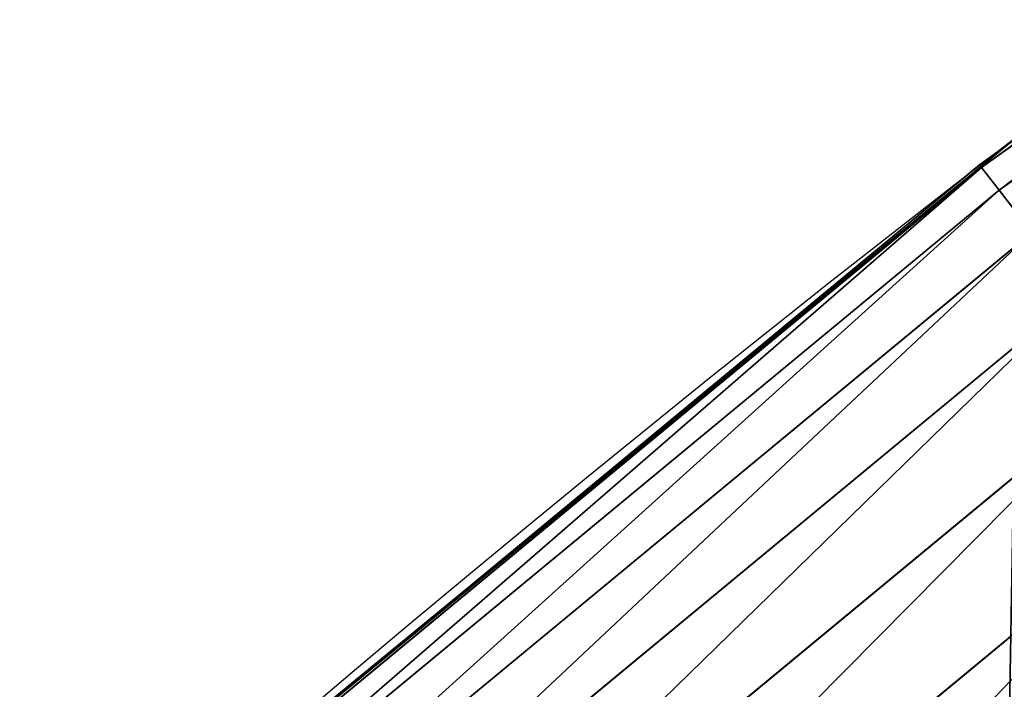
# Model space of a CAD drawing. Extents: x 0 to 1817, y -30 to 639.
# Drawn here: x 77 to 89, y 405 to 413 of the extents above; entities that cross this region are included whole.
import ezdxf

# ---------------------------------------------------------------- set-up
doc = ezdxf.new("R2010")
doc.units = 0
doc.header["$LTSCALE"] = 25.4
doc.layers.get('0').update_dxf_attribs({"color": 13, "linetype": 'CONTINUOUS'})

msp = doc.modelspace()

# ---------------------------------------------------------------- linework, layer by layer
at = {"color": 0}
for p, q in [((89.2078221454625, 411.5334168851966, 442.4347560120629), (101.3924282733609, 420.3386428480467, 442.4347560120629)), ((89.2078221454625, 411.5334168851966, 442.4347560120629), (101.3924282733609, 420.3386428480467, 442.4347560120629)), ((89.42258750670766, 411.2558316658742, 444.8444954211096), (101.5886166360177, 420.0476329296762, 444.8444954211096)), ((89.42258750670766, 411.2558316658742, 444.8444954211096), (101.5886166360177, 420.0476329296762, 444.8444954211096)), ((89.54905655343417, 411.8331236981886, 440), (82.68622367045747, 406.1934225451085, 440)), ((89.1814652822892, 411.5674832523319, 440), (89.54905655343417, 411.8331236981886, 440)), ((77.6234186782956, 401.9486637366596, 442.4347560120629), (89.2078221454625, 411.5334168851966, 442.4347560120629)), ((77.6234186782956, 401.9486637366596, 442.4347560120629), (89.2078221454625, 411.5334168851966, 442.4347560120629)), ((82.68622367045747, 406.1934225451085, 440), (89.1814652822892, 411.5674832523319, 440)), ((89.1814652822892, 411.5674832523319, 440), (89.2078221454625, 411.5334168851966, 442.4347560120629)), ((89.1814652822892, 411.5674832523319, 440), (89.2078221454625, 411.5334168851966, 442.4347560120629)), ((89.2078221454625, 411.5334168851966, 442.4347560120629), (89.42258750670766, 411.2558316658742, 444.8444954211096)), ((89.2078221454625, 411.5334168851966, 442.4347560120629), (89.42258750670766, 411.2558316658742, 444.8444954211096)), ((77.8558791523894, 401.6857191752759, 444.8444954211096), (89.42258750670766, 411.2558316658742, 444.8444954211096)), ((77.8558791523894, 401.6857191752759, 444.8444954211096), (89.42258750670766, 411.2558316658742, 444.8444954211096)), ((89.42258750670766, 411.2558316658742, 444.8444954211096), (89.8223089874864, 410.7391898095402, 447.1904813813707)), ((89.42258750670766, 411.2558316658742, 444.8444954211096), (89.8223089874864, 410.7391898095402, 447.1904813813707)), ((78.28853479289069, 401.1963265244788, 447.1904813813707), (89.8223089874864, 410.7391898095402, 447.1904813813707)), ((78.28853479289069, 401.1963265244788, 447.1904813813707), (89.8223089874864, 410.7391898095402, 447.1904813813707)), ((78.91443060923295, 400.4883528289851, 449.4350018913004), (90.40056101774333, 409.9917963951131, 449.4350018913004)), ((78.91443060923295, 400.4883528289851, 449.4350018913004), (90.40056101774333, 409.9917963951131, 449.4350018913004)), ((79.72350525220678, 399.573178849608, 451.5419760184574), (91.14804812775986, 409.0256658600437, 451.5419760184574)), ((79.72350525220678, 399.573178849608, 451.5419760184574), (91.14804812775986, 409.0256658600437, 451.5419760184574)), ((80.70275275131183, 398.4655161162189, 453.4775339047579), (92.05275437390479, 407.856328866861, 453.4775339047579)), ((80.70275275131183, 398.4655161162189, 453.4775339047579), (92.05275437390479, 407.856328866861, 453.4775339047579)), ((82.68622367045747, 406.1934225451085, 440), (78.29216262085023, 402.5824951641378, 440)), ((82.68622367045747, 406.1934225451085, 440), (78.29216262085023, 402.5824951641378, 440))]:
    msp.add_line(p, q, dxfattribs=at)
at = {"color": 95, "extrusion": (0, 0, -1)}
msp.add_arc((-229.8075807831923, 229.8075807831887), 229.8001152746743, 239.771179569038, 59.77117956903879, dxfattribs=at)
msp.add_arc((-229.8075807831923, 229.8075807831887), 229.8001152746743, 239.771179569038, 59.77117956903879, dxfattribs=at)
msp.add_arc((-229.8075807831923, 229.8075807831887), 229.8001152746743, 239.771179569038, 59.77117956903879, dxfattribs=at)
msp.add_arc((-229.8075807831923, 229.8075807831887), 229.8001152746743, 239.771179569038, 59.77117956903879, dxfattribs=at)
msp.add_arc((-229.8075807831923, 229.8075807831887), 229.8001152746743, 239.771179569038, 59.77117956903879, dxfattribs=at)
msp.add_arc((-229.8075807831923, 229.8075807831887), 229.8001152746743, 239.771179569038, 59.77117956903879, dxfattribs=at)
msp.add_arc((-229.8075807831923, 229.8075807831887), 229.8001152746743, 239.771179569038, 59.77117956903879, dxfattribs=at)
msp.add_arc((-229.8075807831923, 229.8075807831887), 229.8001152746743, 239.771179569038, 59.77117956903879, dxfattribs=at)
msp.add_arc((-229.8075807831923, 229.8075807831887), 229.8001152746743, 239.771179569038, 59.77117956903879, dxfattribs=at)
msp.add_arc((-229.8075807831923, 229.8075807831887), 229.8001152746743, 239.771179569038, 59.77117956903879, dxfattribs=at)
msp.add_arc((-229.8075807831923, 229.8075807831887), 229.8001152746743, 239.771179569038, 59.77117956903879, dxfattribs=at)
msp.add_arc((-229.8075807831923, 229.8075807831887), 229.8001152746743, 239.771179569038, 59.77117956903879, dxfattribs=at)
msp.add_arc((-229.8075807831923, 229.8075807831887), 229.8001152746743, 239.771179569038, 59.77117956903879, dxfattribs=at)
msp.add_arc((-229.8075807831923, 229.8075807831887), 229.8001152746743, 239.771179569038, 59.77117956903879, dxfattribs=at)
msp.add_arc((-229.8075807831923, 229.8075807831887), 229.8001152746743, 239.771179569038, 59.77117956903879, dxfattribs=at)
msp.add_arc((-229.8075807831923, 229.8075807831887), 229.8001152746743, 239.771179569038, 59.77117956903879, dxfattribs=at)
msp.add_arc((-229.8075807831923, 229.8075807831887), 229.8001152746743, 239.771179569038, 59.77117956903879, dxfattribs=at)
msp.add_arc((-229.8075807831923, 229.8075807831887), 229.8001152746743, 239.771179569038, 59.77117956903879, dxfattribs=at)
msp.add_arc((-229.8075807831923, 229.8075807831887), 229.8001152746743, 239.771179569038, 59.77117956903879, dxfattribs=at)
msp.add_arc((-229.8075807831923, 229.8075807831887), 229.8001152746743, 239.771179569038, 59.77117956903879, dxfattribs=at)
msp.add_arc((-229.8075807831923, 229.8075807831887), 229.8001152746743, 239.771179569038, 59.77117956903879, dxfattribs=at)
msp.add_arc((-229.8075807831923, 229.8075807831887), 229.8001152746743, 239.771179569038, 59.77117956903879, dxfattribs=at)
msp.add_arc((-229.8075807831923, 229.8075807831887), 229.8001152746743, 239.771179569038, 59.77117956903879, dxfattribs=at)
msp.add_arc((-229.8075807831923, 229.8075807831887), 229.8001152746743, 239.771179569038, 59.77117956903879, dxfattribs=at)
msp.add_arc((-229.8075807831923, 229.8075807831887), 229.8001152746743, 239.771179569038, 59.77117956903879, dxfattribs=at)
msp.add_arc((-229.8075807831923, 229.8075807831887), 229.8001152746743, 239.771179569038, 59.77117956903879, dxfattribs=at)
msp.add_arc((-229.8075807831923, 229.8075807831887), 229.8001152746743, 239.771179569038, 59.77117956903879, dxfattribs=at)
msp.add_arc((-229.8075807831923, 229.8075807831887), 229.8001152746743, 239.771179569038, 59.77117956903879, dxfattribs=at)
msp.add_arc((-229.8075807831923, 229.8075807831887), 229.8001152746743, 239.771179569038, 59.77117956903879, dxfattribs=at)
msp.add_arc((-229.8075807831923, 229.8075807831887), 229.8001152746743, 239.771179569038, 59.77117956903879, dxfattribs=at)
msp.add_arc((-229.8075807831923, 229.8075807831887), 229.8001152746743, 239.771179569038, 59.77117956903879, dxfattribs=at)
msp.add_arc((-229.8075807831923, 229.8075807831887), 229.8001152746743, 239.771179569038, 59.77117956903879, dxfattribs=at)
msp.add_arc((-229.8075807831923, 229.8075807831887), 229.8001152746743, 239.771179569038, 59.77117956903879, dxfattribs=at)
msp.add_arc((-229.8075807831923, 229.8075807831887), 229.8001152746743, 239.771179569038, 59.77117956903879, dxfattribs=at)
msp.add_arc((-229.8075807831923, 229.8075807831887), 229.8001152746743, 239.771179569038, 59.77117956903879, dxfattribs=at)
msp.add_arc((-229.8075807831923, 229.8075807831887), 229.8001152746743, 239.771179569038, 59.77117956903879, dxfattribs=at)
msp.add_arc((-229.8075807831923, 229.8075807831887), 229.8001152746743, 239.771179569038, 59.77117956903879, dxfattribs=at)
msp.add_arc((-229.8075807831923, 229.8075807831887), 229.8001152746743, 239.771179569038, 59.77117956903879, dxfattribs=at)
msp.add_arc((-229.8075807831923, 229.8075807831887), 229.8001152746743, 239.771179569038, 59.77117956903879, dxfattribs=at)
msp.add_arc((-229.8075807831923, 229.8075807831887), 229.8001152746743, 239.771179569038, 59.77117956903879, dxfattribs=at)
msp.add_arc((-229.8075807831923, 229.8075807831887), 229.8001152746743, 239.771179569038, 59.77117956903879, dxfattribs=at)
msp.add_arc((-229.8075807831923, 229.8075807831887), 229.8001152746743, 239.771179569038, 59.77117956903879, dxfattribs=at)
msp.add_arc((-229.8075807831923, 229.8075807831887), 229.8001152746743, 239.771179569038, 59.77117956903879, dxfattribs=at)
msp.add_arc((-229.8075807831923, 229.8075807831887), 229.8001152746743, 239.771179569038, 59.77117956903879, dxfattribs=at)
msp.add_arc((-229.8075807831923, 229.8075807831887), 229.8001152746743, 239.771179569038, 59.77117956903879, dxfattribs=at)
msp.add_arc((-229.8075807831923, 229.8075807831887), 229.8001152746743, 239.771179569038, 59.77117956903879, dxfattribs=at)
msp.add_arc((-229.8075807831923, 229.8075807831887), 229.8001152746743, 239.771179569038, 59.77117956903879, dxfattribs=at)
msp.add_arc((-229.8075807831923, 229.8075807831887), 229.8001152746743, 239.771179569038, 59.77117956903879, dxfattribs=at)
msp.add_arc((-229.8075807831923, 229.8075807831887), 229.8001152746743, 239.771179569038, 59.77117956903879, dxfattribs=at)
at = {"color": 0, "extrusion": (0, 0, -1)}
for centre, radius, start, end in [((-229.8075807831923, 229.8075807831887), 229.8001152746743, 239.771179569038, 59.77117956903879), ((-229.8075807831923, 229.8075807831887, -459.9999999999999), 212.4180875879361, 239.7711795690379, 59.771179569039)]:
    msp.add_arc(centre, radius, start, end, dxfattribs=at)
at = {"color": 109, "extrusion": (0, 0, -1)}
msp.add_arc((-229.8075807831923, 229.8075807831887, -459.9999999999999), 212.4180875879361, 239.7711795690379, 59.771179569039, dxfattribs=at)
msp.add_arc((-229.8075807831923, 229.8075807831887, -459.9999999999999), 212.4180875879361, 239.7711795690379, 59.771179569039, dxfattribs=at)
msp.add_arc((-229.8075807831923, 229.8075807831887, -459.9999999999999), 212.4180875879361, 239.7711795690379, 59.771179569039, dxfattribs=at)
msp.add_arc((-229.8075807831923, 229.8075807831887, -459.9999999999999), 212.4180875879361, 239.7711795690379, 59.771179569039, dxfattribs=at)
msp.add_arc((-229.8075807831923, 229.8075807831887, -459.9999999999999), 212.4180875879361, 239.7711795690379, 59.771179569039, dxfattribs=at)
msp.add_arc((-229.8075807831923, 229.8075807831887, -459.9999999999999), 212.4180875879361, 239.7711795690379, 59.771179569039, dxfattribs=at)
msp.add_arc((-229.8075807831923, 229.8075807831887, -459.9999999999999), 212.4180875879361, 239.7711795690379, 59.771179569039, dxfattribs=at)
msp.add_arc((-229.8075807831923, 229.8075807831887, -459.9999999999999), 212.4180875879361, 239.7711795690379, 59.771179569039, dxfattribs=at)
msp.add_arc((-229.8075807831923, 229.8075807831887, -459.9999999999999), 212.4180875879361, 239.7711795690379, 59.771179569039, dxfattribs=at)
msp.add_arc((-229.8075807831923, 229.8075807831887, -459.9999999999999), 212.4180875879361, 239.7711795690379, 59.771179569039, dxfattribs=at)
msp.add_arc((-229.8075807831923, 229.8075807831887, -459.9999999999999), 212.4180875879361, 239.7711795690379, 59.771179569039, dxfattribs=at)
msp.add_arc((-229.8075807831923, 229.8075807831887, -459.9999999999999), 212.4180875879361, 239.7711795690379, 59.771179569039, dxfattribs=at)
msp.add_arc((-229.8075807831923, 229.8075807831887, -459.9999999999999), 212.4180875879361, 239.7711795690379, 59.771179569039, dxfattribs=at)
msp.add_arc((-229.8075807831923, 229.8075807831887, -459.9999999999999), 212.4180875879361, 239.7711795690379, 59.771179569039, dxfattribs=at)
msp.add_arc((-229.8075807831923, 229.8075807831887, -459.9999999999999), 212.4180875879361, 239.7711795690379, 59.771179569039, dxfattribs=at)
msp.add_arc((-229.8075807831923, 229.8075807831887, -459.9999999999999), 212.4180875879361, 239.7711795690379, 59.771179569039, dxfattribs=at)
msp.add_arc((-229.8075807831923, 229.8075807831887, -459.9999999999999), 212.4180875879361, 239.7711795690379, 59.771179569039, dxfattribs=at)
msp.add_arc((-229.8075807831923, 229.8075807831887, -459.9999999999999), 212.4180875879361, 239.7711795690379, 59.771179569039, dxfattribs=at)
msp.add_arc((-229.8075807831923, 229.8075807831887, -459.9999999999999), 212.4180875879361, 239.7711795690379, 59.771179569039, dxfattribs=at)
msp.add_arc((-229.8075807831923, 229.8075807831887, -459.9999999999999), 212.4180875879361, 239.7711795690379, 59.771179569039, dxfattribs=at)
msp.add_arc((-229.8075807831923, 229.8075807831887, -459.9999999999999), 212.4180875879361, 239.7711795690379, 59.771179569039, dxfattribs=at)
msp.add_arc((-229.8075807831923, 229.8075807831887, -459.9999999999999), 212.4180875879361, 239.7711795690379, 59.771179569039, dxfattribs=at)
msp.add_arc((-229.8075807831923, 229.8075807831887, -459.9999999999999), 212.4180875879361, 239.7711795690379, 59.771179569039, dxfattribs=at)
msp.add_arc((-229.8075807831923, 229.8075807831887, -459.9999999999999), 212.4180875879361, 239.7711795690379, 59.771179569039, dxfattribs=at)
msp.add_arc((-229.8075807831923, 229.8075807831887, -459.9999999999999), 212.4180875879361, 239.7711795690379, 59.771179569039, dxfattribs=at)
msp.add_arc((-229.8075807831923, 229.8075807831887, -459.9999999999999), 212.4180875879361, 239.7711795690379, 59.771179569039, dxfattribs=at)
msp.add_arc((-229.8075807831923, 229.8075807831887, -459.9999999999999), 212.4180875879361, 239.7711795690379, 59.771179569039, dxfattribs=at)
msp.add_arc((-229.8075807831923, 229.8075807831887, -459.9999999999999), 212.4180875879361, 239.7711795690379, 59.771179569039, dxfattribs=at)
msp.add_arc((-229.8075807831923, 229.8075807831887, -459.9999999999999), 212.4180875879361, 239.7711795690379, 59.771179569039, dxfattribs=at)
msp.add_arc((-229.8075807831923, 229.8075807831887, -459.9999999999999), 212.4180875879361, 239.7711795690379, 59.771179569039, dxfattribs=at)
msp.add_arc((-229.8075807831923, 229.8075807831887, -459.9999999999999), 212.4180875879361, 239.7711795690379, 59.771179569039, dxfattribs=at)
msp.add_arc((-229.8075807831923, 229.8075807831887, -459.9999999999999), 212.4180875879361, 239.7711795690379, 59.771179569039, dxfattribs=at)
msp.add_arc((-229.8075807831923, 229.8075807831887, -459.9999999999999), 212.4180875879361, 239.7711795690379, 59.771179569039, dxfattribs=at)
msp.add_arc((-229.8075807831923, 229.8075807831887, -459.9999999999999), 212.4180875879361, 239.7711795690379, 59.771179569039, dxfattribs=at)
msp.add_arc((-229.8075807831923, 229.8075807831887, -459.9999999999999), 212.4180875879361, 239.7711795690379, 59.771179569039, dxfattribs=at)
msp.add_arc((-229.8075807831923, 229.8075807831887, -459.9999999999999), 212.4180875879361, 239.7711795690379, 59.771179569039, dxfattribs=at)
msp.add_arc((-229.8075807831923, 229.8075807831887, -459.9999999999999), 212.4180875879361, 239.7711795690379, 59.771179569039, dxfattribs=at)
msp.add_arc((-229.8075807831923, 229.8075807831887, -459.9999999999999), 212.4180875879361, 239.7711795690379, 59.771179569039, dxfattribs=at)
msp.add_arc((-229.8075807831923, 229.8075807831887, -459.9999999999999), 212.4180875879361, 239.7711795690379, 59.771179569039, dxfattribs=at)
msp.add_arc((-229.8075807831923, 229.8075807831887, -459.9999999999999), 212.4180875879361, 239.7711795690379, 59.771179569039, dxfattribs=at)
msp.add_arc((-229.8075807831923, 229.8075807831887, -459.9999999999999), 212.4180875879361, 239.7711795690379, 59.771179569039, dxfattribs=at)
msp.add_arc((-229.8075807831923, 229.8075807831887, -459.9999999999999), 212.4180875879361, 239.7711795690379, 59.771179569039, dxfattribs=at)
msp.add_arc((-229.8075807831923, 229.8075807831887, -459.9999999999999), 212.4180875879361, 239.7711795690379, 59.771179569039, dxfattribs=at)
msp.add_arc((-229.8075807831923, 229.8075807831887, -459.9999999999999), 212.4180875879361, 239.7711795690379, 59.771179569039, dxfattribs=at)
msp.add_arc((-229.8075807831923, 229.8075807831887, -459.9999999999999), 212.4180875879361, 239.7711795690379, 59.771179569039, dxfattribs=at)
msp.add_arc((-229.8075807831923, 229.8075807831887, -459.9999999999999), 212.4180875879361, 239.7711795690379, 59.771179569039, dxfattribs=at)
msp.add_arc((-229.8075807831923, 229.8075807831887, -459.9999999999999), 212.4180875879361, 239.7711795690379, 59.771179569039, dxfattribs=at)
msp.add_arc((-229.8075807831923, 229.8075807831887, -459.9999999999999), 212.4180875879361, 239.7711795690379, 59.771179569039, dxfattribs=at)

# ---------------------------------------------------------------- meshes
at = {"color": 0}
mesh = msp.add_polyface(dxfattribs=at)
corners = [(0.7700854996515658, 248.5136956790015), (0.2583952908661331, 219.0714539180984), (0.04216270154596486, 233.8007792530756), (1.417894721520452, 204.3862456313018), (2.43917249426421, 263.1497446663715), (3.515896361635669, 189.8054990635038), (5.042565048909239, 277.648783550474), (6.543779072454424, 175.3891296299114), (8.569565265148253, 291.9512326704998), (10.4891006344359, 161.1963772848288), (13.0056799425578, 305.9983201951492), (15.33564887501645, 147.2855630919782), (18.3326801343828, 319.7323236286921), (21.063508287892, 133.7138495707381), (24.52867605419742, 333.0968070050864), (27.64914187011508, 120.5370058030906), (31.56820702573294, 346.0368527954653), (35.0654878406812, 107.8091782665012), (39.42234610624833, 358.4992875760447), (43.28207084319504, 95.58266833442818), (48.05881895355528, 370.4329005291281), (52.26512717564805, 83.90771735876035), (57.44213644820913, 381.7886538793388), (61.97774353271156, 72.8323002173262), (67.53374052590638, 392.5198844003595), (72.38000869042627, 62.40192817482939), (78.29216262085023, 402.5824951641378), (83.42917750997776, 52.6594618673001), (89.67319406897788, 411.9351367446214), (95.07984658664844, 43.64493517854856), (101.6300677708474, 420.5393771314217), (107.2841408221396, 35.39539073234869), (114.1136503676746, 428.3598596551847), (119.9919101536254, 27.94472767635186), (124.1796221927322, 434.5832602907832), (133.150935631118, 21.32356238321704), (153.1271445868575, 450.7568047390723), (146.7071439963262, 15.55910264136964), (160.6048298812777, 10.67503585236128), (182.7843032384726, 466.4895791637558), (174.786884713629, 6.691431694257247), (189.195031388033, 3.624659651023478), (212.777585005749, 481.5775133633325), (203.7700637392648, 1.48732174680614), (218.4520898330617, 0.2882007615113054), (243.0906105222049, 496.0123044466752), (233.1807780749164, 0.03222414047830852), (247.8956051255523, 0.7204437465497278), (273.7091588062991, 509.7871805098184), (262.5361046042941, 2.350031537741185), (277.0421155584106, 4.914291188273588), (304.61886554428, 522.8956792397961), (291.3540296773597, 8.402685605211214), (305.4130362361311, 12.80088022763589), (335.8052298289471, 535.3316509463087), (319.1613637611256, 18.09080193043463), (332.5425174255382, 24.25071329064599), (345.5015111987128, 31.25530191119406), (367.2536209626818, 547.0892614468299), (346.9005336886756, 32.06907164514429), (351.7058642837515, 34.84058404494648), (474.6451409117599, 95.39962183287952), (398.9492853211383, 558.1629948035938), (430.8773532748741, 568.5476559113669), (463.0228461651135, 578.2383729346423), (495.3706833308755, 587.2305995932036), (609.5921210429458, 141.5815414755305), (527.9056891838526, 595.5201172949786), (560.6126003278669, 603.1030371151119), (593.4760727195021, 609.9758016204318), (626.4806888665667, 616.13518653833), (749.3710053634879, 169.745879759098), (659.6109650609824, 621.5783022694629), (692.8513586428746, 626.3025952432941), (726.1862752920988, 630.3058491161371), (759.6000763442165, 633.5861858108692), (891.6302457842044, 179.4244627012097), (793.077086127138, 636.142066398041), (826.6015993151691, 637.9722918178511), (860.1578882969745, 639.0760034426278), (893.7302105540257, 639.4526834797172), (1033.935747259779, 170.4516870643093), (927.3028160459476, 639.1021552143136), (960.8599545995132, 638.0245830924384), (994.385883297621, 636.2204726437378), (1027.864873864861, 633.6906702443387), (1061.281220046297, 630.4363627198077), (1173.852623205441, 142.9810795272781), (1094.619244975796, 626.4590767883252), (1127.863308530716, 621.7606783444509), (1160.997814669231, 616.3433715838039), (1194.007218746972, 610.2096979689437), (1309.027032050754, 97.4691432717601), (1226.876034809706, 603.362535037091), (1259.58884285832, 595.8050950501631), (1292.130296082932, 587.5409234878052), (1324.485128062645, 578.573897384039), (1432.286220190542, 37.51047738755258), (1356.638159927642, 568.9082235084165), (1388.574307480115, 558.5484363924489), (1420.278588270869, 547.4993962023393), (1451.736128628101, 535.766286458809), (1433.991869652651, 36.54162654008128), (1437.061810475748, 34.78592925938375), (1439.400379230085, 33.43963551910766), (1452.393362600546, 26.48358063389918), (1482.932170635305, 523.3546116054036), (1465.805326459872, 20.3742810122384), (1479.581158171708, 15.13684107671099), (1493.664249888644, 10.79278259143923), (1513.852079054627, 510.2701944260884), (1507.996731166, 7.359956224536876), (1522.519706763902, 4.85246819588493), (1544.481348192897, 496.5191733135868), (1537.17349866045, 3.280622311646951), (1551.897891281511, 2.650877623721396), (1574.805608706788, 482.1079993896208), (1566.63237893943, 2.965821888110969), (1581.316414463889, 4.224160931277498), (1604.810634344001, 467.0434334784576), (1595.889658003198, 6.420723968180019), (1610.292224973705, 9.54648485013873), (1634.482348617328, 451.3325429351501), (1624.464932138385, 13.58859915521615), (1638.349540803464, 18.53045696870157), (1664.077576494007, 434.8317445993059), (1651.888996133697, 24.3517511368142), (1665.027661602929, 31.02856071315376), (1666.186940751229, 433.6328301103885), (1677.711547616512, 38.53344925499974), (1669.308769068703, 431.65264780595), (1681.829380994642, 423.8784215787867), (1689.888533366131, 46.83557756554028), (1693.826171595995, 415.3179699728017), (1701.508581005384, 55.90083041874635), (1705.249843486875, 406.0064697198561), (1712.523941266033, 65.69195674615376), (1716.053454349114, 395.982183771799), (1722.889349669975, 76.16872270949291), (1726.192609828311, 385.2863040697941), (1732.562212530706, 87.28807703016128), (1735.62564595976, 373.9627822777953), (1741.502781979912, 99.00432789616114), (1744.313800374618, 362.0581491757342), (1749.674319299975, 111.2693307195562), (1752.22137158279, 349.6213234545629), (1757.043245891262, 124.0326859729101), (1759.315865678013, 336.7034106988604), (1763.579281253778, 137.2419462917563), (1765.568129862286, 323.3574933830238), (1769.255567416243, 150.8428319920668), (1770.952472240968, 309.6384127439935), (1774.048779301257, 164.7794541171179), (1775.446767396289, 295.6025434268493), (1777.939220573041, 178.9945440972019), (1779.032547305433, 281.3075618292995), (1780.910904573914, 193.4296890784639), (1781.695077229603, 266.812209096993), (1782.951620016893, 208.0255719538462), (1783.423416262233, 252.1760497435496), (1784.052981164489, 222.7222151098075), (1784.210462287507, 237.4592268871993)]
mesh.append_faces([[corners[k] for k in face] for face in [(0, 1, 2), (160, 159, 161)]], dxfattribs={"vtx0": -1, "color": 0})
mesh.append_faces([[corners[k] for k in face] for face in [(1, 0, 3), (3, 4, 5), (5, 6, 7), (7, 8, 9), (9, 10, 11), (11, 12, 13), (13, 14, 15), (15, 16, 17), (17, 18, 19), (19, 20, 21), (21, 22, 23), (23, 24, 25), (25, 26, 27), (27, 28, 29), (29, 30, 31), (31, 32, 33), (33, 34, 35), (35, 36, 37), (37, 36, 38), (38, 39, 40), (40, 39, 41), (41, 42, 43), (43, 42, 44), (44, 45, 46), (46, 45, 47), (47, 48, 49), (49, 48, 50), (50, 51, 52), (52, 51, 53), (53, 54, 55), (55, 54, 56), (56, 54, 57), (57, 58, 59), (59, 58, 60), (60, 58, 61), (61, 65, 66), (66, 70, 71), (71, 75, 76), (76, 80, 81), (81, 86, 87), (87, 91, 92), (92, 96, 97), (97, 101, 102), (102, 101, 103), (103, 101, 104), (104, 101, 105), (105, 106, 107), (107, 106, 108), (108, 106, 109), (109, 110, 111), (111, 110, 112), (112, 113, 114), (114, 113, 115), (115, 116, 117), (117, 116, 118), (118, 119, 120), (120, 119, 121), (121, 122, 123), (123, 122, 124), (124, 125, 126), (126, 125, 127), (127, 128, 129), (129, 131, 132), (132, 133, 134), (134, 135, 136), (136, 137, 138), (138, 139, 140), (140, 141, 142), (142, 143, 144), (144, 145, 146), (146, 147, 148), (148, 149, 150), (150, 151, 152), (152, 153, 154), (154, 155, 156), (156, 157, 158), (158, 159, 160)]], dxfattribs={"vtx0": -1, "vtx1": -1, "color": 0})
mesh.append_faces([[corners[k] for k in face] for face in [(3, 0, 4), (5, 4, 6), (7, 6, 8), (9, 8, 10), (11, 10, 12), (13, 12, 14), (15, 14, 16), (17, 16, 18), (19, 18, 20), (21, 20, 22), (23, 22, 24), (25, 24, 26), (27, 26, 28), (29, 28, 30), (31, 30, 32), (33, 32, 34), (35, 34, 36), (38, 36, 39), (41, 39, 42), (44, 42, 45), (47, 45, 48), (50, 48, 51), (53, 51, 54), (57, 54, 58), (61, 58, 62), (61, 62, 63), (61, 63, 64), (61, 64, 65), (66, 65, 67), (66, 67, 68), (66, 68, 69), (66, 69, 70), (71, 70, 72), (71, 72, 73), (71, 73, 74), (71, 74, 75), (76, 75, 77), (76, 77, 78), (76, 78, 79), (76, 79, 80), (81, 80, 82), (81, 82, 83), (81, 83, 84), (81, 84, 85), (81, 85, 86), (87, 86, 88), (87, 88, 89), (87, 89, 90), (87, 90, 91), (92, 91, 93), (92, 93, 94), (92, 94, 95), (92, 95, 96), (97, 96, 98), (97, 98, 99), (97, 99, 100), (97, 100, 101), (105, 101, 106), (109, 106, 110), (112, 110, 113), (115, 113, 116), (118, 116, 119), (121, 119, 122), (124, 122, 125), (127, 125, 128), (129, 128, 130), (129, 130, 131), (132, 131, 133), (134, 133, 135), (136, 135, 137), (138, 137, 139), (140, 139, 141), (142, 141, 143), (144, 143, 145), (146, 145, 147), (148, 147, 149), (150, 149, 151), (152, 151, 153), (154, 153, 155), (156, 155, 157), (158, 157, 159)]], dxfattribs={"vtx0": -1, "vtx2": -1, "color": 0})
mesh = msp.add_polyface(dxfattribs=at)
corners = [(17.79050382718034, 242.8537684846633, 459.9999999999999), (17.90147010799507, 215.0683747996345, 459.9999999999999), (17.39118716345673, 228.9592553121938, 459.9999999999999), (19.09771016386377, 256.6924158785014, 459.9999999999999), (19.31916755084429, 201.2406098299003, 459.9999999999999), (21.3072085153137, 270.4159382810241, 459.9999999999999), (21.63820869393013, 187.5351730154709, 459.9999999999999), (24.40953747037655, 283.9655694624354, 459.9999999999999), (24.84866304705064, 174.0107531408813, 459.9999999999999), (28.39141238017536, 297.2832878218384, 459.9999999999999), (28.93678295177962, 160.7252638483369, 459.9999999999999), (33.23578224506458, 310.3120648446487, 459.9999999999999), (33.88506245107029, 147.7355956426229, 459.9999999999999), (38.9219027295394, 322.996109307421, 459.9999999999999), (39.67231225242161, 135.0973722771976, 459.9999999999999), (45.4254249927429, 335.2811061844957, 459.9999999999999), (46.27375046372909, 122.8647125647667, 459.9999999999999), (52.71849995389262, 347.1144492332128, 459.9999999999999), (53.6611087130911, 111.089998632223, 459.9999999999999), (60.76989754637296, 358.4454662619496, 459.9999999999999), (55.75644551469958, 108.1904871670245, 459.9999999999999), (61.80275319834967, 99.82365161229852, 459.9999999999999), (69.54514044962228, 369.225636116214, 459.9999999999999), (70.66382014790075, 89.11391573258095, 459.9999999999999), (79.00665172630175, 379.4087964536992, 459.9999999999999), (80.2063651126774, 79.00665172629489, 459.9999999999999), (89.11391573258527, 388.9513414184813, 459.9999999999999), (90.38952545015755, 69.54514044960929, 459.9999999999999), (99.82365161230972, 397.8124083680331, 459.9999999999999), (101.1696953044274, 60.76989754637549, 459.9999999999999), (111.089998632231, 405.9540528532949, 459.9999999999999), (112.5007123331671, 52.7184999538937, 459.9999999999999), (122.8628540423083, 413.3446006725009, 459.9999999999999), (124.3340553818805, 45.42542499273243, 459.9999999999999), (132.9873913171141, 419.5932409465994, 459.9999999999999), (136.6190522589564, 38.92190272953327, 459.9999999999999), (161.4400630882611, 435.4903027157485, 459.9999999999999), (149.3030967217384, 33.2357822450552, 459.9999999999999), (162.3318737445429, 28.39141238017644, 459.9999999999999), (190.7637455241441, 451.0461719237269, 459.9999999999999), (175.6495921039412, 24.40953747036752, 459.9999999999999), (189.1992232853525, 21.30720851530648, 459.9999999999999), (202.922745687878, 19.09771016385474, 459.9999999999999), (220.4206773777359, 465.9649073872302, 459.9999999999999), (216.7613930817184, 17.79050382717059, 459.9999999999999), (230.6559062541814, 17.39118716345493, 459.9999999999999), (250.3937673181116, 480.2378241957721, 459.9999999999999), (244.5467867667411, 17.90147010798388, 459.9999999999999), (258.3745517364774, 19.31916755084068, 459.9999999999999), (280.6689538403124, 493.8582263867045, 459.9999999999999), (272.0799885509105, 21.6382086939276, 459.9999999999999), (285.6044084254975, 24.84866304704414, 459.9999999999999), (311.2320337145136, 506.819724116571, 459.9999999999999), (298.8898977180405, 28.93678295176987, 459.9999999999999), (311.8795659237602, 33.88506245106054, 459.9999999999999), (342.0686686492311, 519.116236658776, 459.9999999999999), (324.5177892891804, 39.67231225241837, 459.9999999999999), (336.7504490016117, 46.27375046372079, 459.9999999999999), (338.1884946994971, 47.11022475344065, 459.9999999999999), (343.5144604658308, 50.18201760312363, 459.9999999999999), (373.1643920180469, 530.7419952563387, 459.9999999999999), (467.9633087127608, 111.4846599348714, 459.9999999999999), (404.5046156463476, 541.691545828183, 459.9999999999999), (436.0746366553118, 551.9597515278966, 459.9999999999999), (467.8596443594692, 561.5417951535877, 459.9999999999999), (499.8447272150124, 570.4331814078236, 459.9999999999999), (605.0419492373893, 158.3960821488263, 459.9999999999999), (532.0148798153386, 578.6297390065613, 459.9999999999999), (564.3550099306715, 586.1276226360314, 459.9999999999999), (596.8499455883725, 592.9233147567386, 459.9999999999999), (629.4844421907188, 599.0136272536337, 459.9999999999999), (747.0544988765172, 187.0104863057242, 459.9999999999999), (662.2431896666411, 604.3957029318456, 459.9999999999999), (695.1108196543732, 609.0670168570244, 459.9999999999999), (728.0719127112129, 613.0253775399515, 459.9999999999999), (761.1110055474352, 616.2689279645879, 459.9999999999999), (891.587040684067, 196.8437329165003, 459.9999999999999), (794.2125982806881, 618.7961464593103, 459.9999999999999), (827.3611617075445, 620.6058474107821, 459.9999999999999), (860.5411445888624, 621.6971818201339, 459.9999999999999), (893.7369809454706, 622.0696377013288, 459.9999999999999), (1036.166582797716, 187.7275724053468, 459.9999999999999), (926.9330973607038, 621.7230403212728, 459.9999999999999), (960.1139202865365, 620.6575522818597, 459.9999999999999), (993.2638833496915, 618.873673443638, 459.9999999999999), (1026.367434654399, 616.3722406913248, 459.9999999999999), (1059.409044078418, 613.1544275412161, 459.9999999999999), (1178.319329166894, 159.8179848060968, 459.9999999999999), (1092.373210558728, 609.2217435906092, 459.9999999999999), (1125.244469363769, 604.576033809594, 459.9999999999999), (1158.007399348458, 599.2194776755538, 459.9999999999999), (1190.646630188787, 593.1545881506418, 459.9999999999999), (1315.628990933484, 113.587129225, 459.9999999999999), (1223.146849592725, 586.384210502874, 459.9999999999999), (1255.492810483734, 578.9115209712994, 459.9999999999999), (1287.669338153741, 570.7400252759318, 459.9999999999999), (1319.66133738217, 561.873556973057, 459.9999999999999), (1440.388766134398, 52.89851209264519, 459.9999999999999), (1351.453799517702, 552.3162756567756, 459.9999999999999), (1383.031809519368, 542.0726650075686, 459.9999999999999), (1414.380552953784, 531.1475306888833, 459.9999999999999), (1445.485322945101, 519.545998092534, 459.9999999999999), (1442.599060256159, 51.64301066600346, 459.9999999999999), (1445.712625351196, 49.86236469084268, 459.9999999999999), (1476.331527074682, 507.2735099342693, 459.9999999999999), (1448.091393073453, 48.49291306510746, 459.9999999999999), (1460.356567796227, 41.93704059140289, 459.9999999999999), (1473.024256413044, 36.19738555132479, 459.9999999999999), (1486.040213936462, 31.2985260289259, 459.9999999999999), (1506.904694226786, 494.3358237003393, 459.9999999999999), (1499.348704038129, 27.26143969276529, 459.9999999999999), (1512.892737720266, 24.1034139663206, 459.9999999999999), (1537.190481377623, 480.7390089464556, 459.9999999999999), (1526.614317351324, 21.83797200057668, 459.9999999999999), (1540.45468502076, 20.47481476583862, 459.9999999999999), (1567.174680324208, 466.489444450329, 459.9999999999999), (1554.354574149389, 20.01977951064902, 459.9999999999999), (1568.254463278031, 20.47481476583718, 459.9999999999999), (1596.843224349925, 451.59381521916, 459.9999999999999), (1582.094830947456, 21.83797200057849, 459.9999999999999), (1595.816410578515, 24.10341396631807, 459.9999999999999), (1609.360444260652, 27.26143969276421, 459.9999999999999), (1626.182194823748, 436.059109353449, 459.9999999999999), (1622.668934362319, 31.29852602892482, 459.9999999999999), (1635.68489188574, 36.1973855513266, 459.9999999999999), (1655.550584634187, 419.6847844207326, 459.9999999999999), (1648.352580502561, 41.93704059140614, 459.9999999999999), (1660.617755225328, 48.49291306510602, 459.9999999999999), (1657.271154670091, 418.7068516913898, 459.9999999999999), (1660.621572189922, 416.6059814365481, 459.9999999999999), (1672.427894692918, 55.83692972003529, 459.9999999999999), (1672.427894692924, 409.2553536050198, 459.9999999999999), (1683.732426074996, 63.93764234938991, 459.9999999999999), (1683.732426075, 401.1546409756692, 459.9999999999999), (1694.482941632678, 72.76036245805182, 459.9999999999999), (1694.482941632674, 392.3319208670026, 459.9999999999999), (1704.633406007897, 382.8249735210312, 459.9999999999999), (1704.633406007893, 82.26730980402574, 459.9999999999999), (1714.140353353874, 92.41777417924497, 459.9999999999999), (1714.140353353875, 372.6745091458112, 459.9999999999999), (1722.963073462531, 103.168289736929, 459.9999999999999), (1722.963073462537, 361.9239935881344, 459.9999999999999), (1728.814610167447, 111.3340997515123, 459.9999999999999), (1731.063786091892, 350.619462206061, 459.9999999999999), (1731.063786091886, 114.4728211190024, 459.9999999999999), (1738.407802746804, 126.2829605865853, 459.9999999999999), (1738.407802746812, 338.8093227384669, 459.9999999999999), (1744.963675220519, 138.5481353093672, 459.9999999999999), (1744.963675220527, 326.5441480156951, 459.9999999999999), (1750.703330260591, 151.2158239261783, 459.9999999999999), (1750.703330260596, 313.8764593988743, 459.9999999999999), (1755.602189783006, 164.2317814496001, 459.9999999999999), (1755.602189783001, 300.8605018754539, 459.9999999999999), (1759.639276119165, 287.5520117737914, 459.9999999999999), (1759.639276119161, 177.5402715512669, 459.9999999999999), (1762.797301845604, 191.0843052333986, 459.9999999999999), (1762.797301845602, 274.0079780916522, 459.9999999999999), (1765.062743811345, 260.2863984605935, 459.9999999999999), (1765.06274381134, 204.8058848644644, 459.9999999999999), (1766.425901046089, 218.6462525338946, 459.9999999999999), (1766.425901046083, 246.4460307911619, 459.9999999999999), (1766.880936301269, 232.5461416625238, 459.9999999999999)]
mesh.append_faces([[corners[k] for k in face] for face in [(0, 1, 2), (159, 160, 161)]], dxfattribs={"vtx0": -1, "color": 0})
mesh.append_faces([[corners[k] for k in face] for face in [(1, 3, 4), (4, 5, 6), (6, 7, 8), (8, 9, 10), (10, 11, 12), (12, 13, 14), (14, 15, 16), (16, 17, 18), (18, 19, 20), (20, 19, 21), (21, 22, 23), (23, 24, 25), (25, 26, 27), (27, 28, 29), (29, 30, 31), (31, 32, 33), (33, 34, 35), (35, 36, 37), (37, 36, 38), (38, 39, 40), (40, 39, 41), (41, 39, 42), (42, 43, 44), (44, 43, 45), (45, 46, 47), (47, 46, 48), (48, 49, 50), (50, 49, 51), (51, 52, 53), (53, 52, 54), (54, 55, 56), (56, 55, 57), (57, 55, 58), (58, 55, 59), (59, 60, 61), (61, 65, 66), (66, 70, 71), (71, 75, 76), (76, 80, 81), (81, 86, 87), (87, 91, 92), (92, 96, 97), (97, 101, 102), (102, 101, 103), (103, 104, 105), (105, 104, 106), (106, 104, 107), (107, 104, 108), (108, 109, 110), (110, 109, 111), (111, 112, 113), (113, 112, 114), (114, 115, 116), (116, 115, 117), (117, 118, 119), (119, 118, 120), (120, 118, 121), (121, 122, 123), (123, 122, 124), (124, 125, 126), (126, 125, 127), (127, 129, 130), (130, 131, 132), (132, 133, 134), (134, 136, 137), (137, 136, 138), (138, 139, 140), (140, 141, 142), (142, 143, 144), (144, 143, 145), (145, 146, 147), (147, 148, 149), (149, 150, 151), (151, 153, 154), (154, 153, 155), (155, 157, 158), (158, 157, 159)]], dxfattribs={"vtx0": -1, "vtx1": -1, "color": 0})
mesh.append_faces([[corners[k] for k in face] for face in [(1, 0, 3), (4, 3, 5), (6, 5, 7), (8, 7, 9), (10, 9, 11), (12, 11, 13), (14, 13, 15), (16, 15, 17), (18, 17, 19), (21, 19, 22), (23, 22, 24), (25, 24, 26), (27, 26, 28), (29, 28, 30), (31, 30, 32), (33, 32, 34), (35, 34, 36), (38, 36, 39), (42, 39, 43), (45, 43, 46), (48, 46, 49), (51, 49, 52), (54, 52, 55), (59, 55, 60), (61, 60, 62), (61, 62, 63), (61, 63, 64), (61, 64, 65), (66, 65, 67), (66, 67, 68), (66, 68, 69), (66, 69, 70), (71, 70, 72), (71, 72, 73), (71, 73, 74), (71, 74, 75), (76, 75, 77), (76, 77, 78), (76, 78, 79), (76, 79, 80), (81, 80, 82), (81, 82, 83), (81, 83, 84), (81, 84, 85), (81, 85, 86), (87, 86, 88), (87, 88, 89), (87, 89, 90), (87, 90, 91), (92, 91, 93), (92, 93, 94), (92, 94, 95), (92, 95, 96), (97, 96, 98), (97, 98, 99), (97, 99, 100), (97, 100, 101), (103, 101, 104), (108, 104, 109), (111, 109, 112), (114, 112, 115), (117, 115, 118), (121, 118, 122), (124, 122, 125), (127, 125, 128), (127, 128, 129), (130, 129, 131), (132, 131, 133), (134, 133, 135), (134, 135, 136), (138, 136, 139), (140, 139, 141), (142, 141, 143), (145, 143, 146), (147, 146, 148), (149, 148, 150), (151, 150, 152), (151, 152, 153), (155, 153, 156), (155, 156, 157), (159, 157, 160)]], dxfattribs={"vtx0": -1, "vtx2": -1, "color": 0})
at = {"color": 109}
mesh = msp.add_polyface(dxfattribs=at)
corners = [(101.3924282733609, 420.3386428480467, 442.4347560120629), (89.54905655343417, 411.8331236981886, 440), (89.1814652822892, 411.5674832523319, 440)]
mesh.append_faces([[corners[k] for k in face] for face in [(0, 1, 2)]], dxfattribs={"color": 109})
mesh = msp.add_polyface(dxfattribs=at)
corners = [(101.3924282733609, 420.3386428480467, 442.4347560120629), (89.1814652822892, 411.5674832523319, 440), (89.2078221454625, 411.5334168851966, 442.4347560120629)]
mesh.append_faces([[corners[k] for k in face] for face in [(0, 1, 2)]], dxfattribs={"color": 109})
mesh = msp.add_polyface(dxfattribs=at)
corners = [(89.42258750670766, 411.2558316658742, 444.8444954211096), (101.3924282733609, 420.3386428480467, 442.4347560120629), (89.2078221454625, 411.5334168851966, 442.4347560120629), (101.5886166360177, 420.0476329296762, 444.8444954211096)]
mesh.append_faces([[corners[k] for k in face] for face in [(0, 1, 2), (1, 0, 3)]], dxfattribs={"vtx0": -1, "color": 109})
mesh = msp.add_polyface(dxfattribs=at)
corners = [(89.8223089874864, 410.7391898095402, 447.1904813813707), (101.5886166360177, 420.0476329296762, 444.8444954211096), (89.42258750670766, 411.2558316658742, 444.8444954211096), (101.9537625905485, 419.506005011569, 447.1904813813707)]
mesh.append_faces([[corners[k] for k in face] for face in [(0, 1, 2), (1, 0, 3)]], dxfattribs={"vtx0": -1, "color": 109})
at = {"color": 95}
mesh = msp.add_polyface(dxfattribs=at)
corners = [(78.29216262085023, 402.5824951641378, 440), (89.67319406897788, 411.9351367446214), (78.29216262085023, 402.5824951641378), (89.67319406897788, 411.9351367446214, 440), (82.68622367045747, 406.1934225451085, 440), (89.54905655343417, 411.8331236981886, 440)]
mesh.append_faces([[corners[k] for k in face] for face in [(0, 1, 2), (3, 4, 5)]], dxfattribs={"vtx0": -1, "color": 95})
mesh.append_faces([[corners[k] for k in face] for face in [(1, 0, 3)]], dxfattribs={"vtx0": -1, "vtx1": -1, "color": 95})
mesh.append_faces([[corners[k] for k in face] for face in [(3, 0, 4)]], dxfattribs={"vtx0": -1, "vtx2": -1, "color": 95})
at = {"color": 109}
mesh = msp.add_polyface(dxfattribs=at)
corners = [(89.2078221454625, 411.5334168851966, 442.4347560120629), (77.59489020017904, 401.9809333437605, 440), (77.6234186782956, 401.9486637366596, 442.4347560120629)]
mesh.append_faces([[corners[k] for k in face] for face in [(0, 1, 2)]], dxfattribs={"color": 109})
mesh = msp.add_polyface(dxfattribs=at)
corners = [(89.2078221454625, 411.5334168851966, 442.4347560120629), (78.06379831095936, 402.3689005363665, 440), (77.59489020017904, 401.9809333437605, 440)]
mesh.append_faces([[corners[k] for k in face] for face in [(0, 1, 2)]], dxfattribs={"color": 109})
mesh = msp.add_polyface(dxfattribs=at)
corners = [(77.8558791523894, 401.6857191752759, 444.8444954211096), (89.2078221454625, 411.5334168851966, 442.4347560120629), (77.6234186782956, 401.9486637366596, 442.4347560120629), (89.42258750670766, 411.2558316658742, 444.8444954211096)]
mesh.append_faces([[corners[k] for k in face] for face in [(0, 1, 2), (1, 0, 3)]], dxfattribs={"vtx0": -1, "color": 109})
mesh = msp.add_polyface(dxfattribs=at)
corners = [(89.2078221454625, 411.5334168851966, 442.4347560120629), (78.29216262085023, 402.5824951641378, 440), (78.06379831095936, 402.3689005363665, 440)]
mesh.append_faces([[corners[k] for k in face] for face in [(0, 1, 2)]], dxfattribs={"color": 109})
mesh = msp.add_polyface(dxfattribs=at)
corners = [(89.2078221454625, 411.5334168851966, 442.4347560120629), (82.68622367045747, 406.1934225451085, 440), (78.29216262085023, 402.5824951641378, 440)]
mesh.append_faces([[corners[k] for k in face] for face in [(0, 1, 2)]], dxfattribs={"color": 109})
mesh = msp.add_polyface(dxfattribs=at)
corners = [(89.2078221454625, 411.5334168851966, 442.4347560120629), (89.1814652822892, 411.5674832523319, 440), (82.68622367045747, 406.1934225451085, 440)]
mesh.append_faces([[corners[k] for k in face] for face in [(0, 1, 2)]], dxfattribs={"color": 109})
mesh = msp.add_polyface(dxfattribs=at)
corners = [(78.28853479289069, 401.1963265244788, 447.1904813813707), (89.42258750670766, 411.2558316658742, 444.8444954211096), (77.8558791523894, 401.6857191752759, 444.8444954211096), (89.8223089874864, 410.7391898095402, 447.1904813813707)]
mesh.append_faces([[corners[k] for k in face] for face in [(0, 1, 2), (1, 0, 3)]], dxfattribs={"vtx0": -1, "color": 109})
mesh = msp.add_polyface(dxfattribs=at)
corners = [(78.91443060923295, 400.4883528289851, 449.4350018913004), (89.8223089874864, 410.7391898095402, 447.1904813813707), (78.28853479289069, 401.1963265244788, 447.1904813813707), (90.40056101774333, 409.9917963951131, 449.4350018913004)]
mesh.append_faces([[corners[k] for k in face] for face in [(0, 1, 2), (1, 0, 3)]], dxfattribs={"vtx0": -1, "color": 109})
mesh = msp.add_polyface(dxfattribs=at)
corners = [(79.72350525220678, 399.573178849608, 451.5419760184574), (90.40056101774333, 409.9917963951131, 449.4350018913004), (78.91443060923295, 400.4883528289851, 449.4350018913004), (91.14804812775986, 409.0256658600437, 451.5419760184574)]
mesh.append_faces([[corners[k] for k in face] for face in [(0, 1, 2), (1, 0, 3)]], dxfattribs={"vtx0": -1, "color": 109})
mesh = msp.add_polyface(dxfattribs=at)
corners = [(80.70275275131183, 398.4655161162189, 453.4775339047579), (91.14804812775986, 409.0256658600437, 451.5419760184574), (79.72350525220678, 399.573178849608, 451.5419760184574), (92.05275437390479, 407.856328866861, 453.4775339047579)]
mesh.append_faces([[corners[k] for k in face] for face in [(0, 1, 2), (1, 0, 3)]], dxfattribs={"vtx0": -1, "color": 109})
mesh = msp.add_polyface(dxfattribs=at)
corners = [(81.83643158728775, 397.1831704381461, 455.2105612284469), (92.05275437390479, 407.856328866861, 453.4775339047579), (80.70275275131183, 398.4655161162189, 453.4775339047579), (93.10013649637094, 406.502582645905, 455.2105612284469)]
mesh.append_faces([[corners[k] for k in face] for face in [(0, 1, 2), (1, 0, 3)]], dxfattribs={"vtx0": -1, "color": 109})
mesh = msp.add_polyface(dxfattribs=at)
corners = [(83.1063177388699, 395.7467556737108, 456.7131993704971), (93.10013649637094, 406.502582645905, 455.2105612284469), (81.83643158728775, 397.1831704381461, 455.2105612284469), (94.27335770375612, 404.9861888276612, 456.7131993704971)]
mesh.append_faces([[corners[k] for k in face] for face in [(0, 1, 2), (1, 0, 3)]], dxfattribs={"vtx0": -1, "color": 109})

doc.saveas('drawing.dxf')
